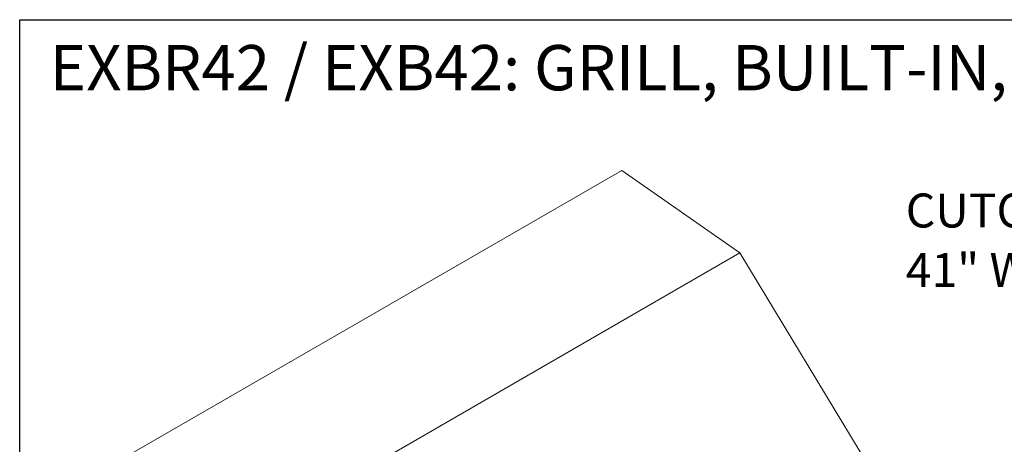
# Model space of a CAD drawing. Units: inches. Extents: x 6 to 170, y 6 to 130.
# Drawn here: x 6 to 64, y 105 to 130 of the extents above; entities that cross this region are included whole.
import ezdxf

# ---------------------------------------------------------------- set-up
doc = ezdxf.new("R2010")
doc.units = ezdxf.units.IN
doc.header["$LTSCALE"] = 16
doc.header["$MEASUREMENT"] = 0
doc.linetypes.add('SLD-Solid', pattern=[0])
doc.layers.add('DEFAULT', color=179, linetype='SLD-Solid')
doc.styles.add('SLDTEXTSTYLE0', font='ARIALBD.TTF', dxfattribs={"width": 0.948})
doc.styles.add('SLDTEXTSTYLE1', font='ARIAL.TTF', dxfattribs={"width": 0.948})

# ---------------------------------------------------------------- blocks, each defined once
blk = doc.blocks.new('SW_NOTE_0')
at = {"layer": 'DEFAULT', "color": 0}
for p, q in [((14.3, -1.886), (15.164, -1.886)), ((25.909, -1.886), (26.773, -1.886))]:
    blk.add_line(p, q, dxfattribs=at)
at = {"layer": 'DEFAULT', "color": 0, "attachment_point": 1, "style": 'SLDTEXTSTYLE0'}
for s, insert, char_height in [('CUTOUT DIMENSIONS:', (0, 2.578), 2), ('1', (14.3, -0.052), 1.167), ('1', (25.909, -0.052), 1.167), ('41" W  -  23', (0, -0.925), 2), ('" D  -  11', (15.164, -0.925), 2), ('" H', (26.773, -0.925), 2), ('2', (14.3, -2.268), 1.167), ('2', (25.909, -2.268), 1.167)]:
    blk.add_mtext(s, dxfattribs=dict(at, insert=insert, char_height=char_height))

msp = doc.modelspace()

# ---------------------------------------------------------------- linework, layer by layer
at = {"color": 7, "linetype": 'SLD-Solid', "lineweight": 30}
for p, q in [((6, 6.0487771), (6, 130)), ((6, 130), (170, 130))]:
    msp.add_line(p, q, dxfattribs=at)
at = {"color": 7, "linetype": 'SLD-Solid', "lineweight": 15}
for p, q in [((41.4363332, 121.1244831), (12.4449564, 104.3881175)), ((41.4363332, 121.1244831), (48.3870645, 116.2682971)), ((48.3870645, 116.2682971), (19.3956877, 99.5319315)), ((48.3870645, 116.2682971), (56.1016787, 103.5073862))]:
    msp.add_line(p, q, dxfattribs=at)

# ---------------------------------------------------------------- block references
at = {"layer": 'DEFAULT', "color": 7}
msp.add_blockref('SW_NOTE_0', (58.1474127, 117.1912773), dxfattribs=at)

# ---------------------------------------------------------------- texts
at = {"color": 7, "linetype": 'Continuous', "lineweight": 0, "insert": (7.7691067, 128.5076625), "char_height": 2.666666667, "attachment_point": 1, "style": 'SLDTEXTSTYLE1'}
msp.add_mtext('EXBR42 / EXB42: GRILL, BUILT-IN, 42" (ROTISSERIE MODEL SHOWN)', dxfattribs=at)

doc.saveas('drawing.dxf')
